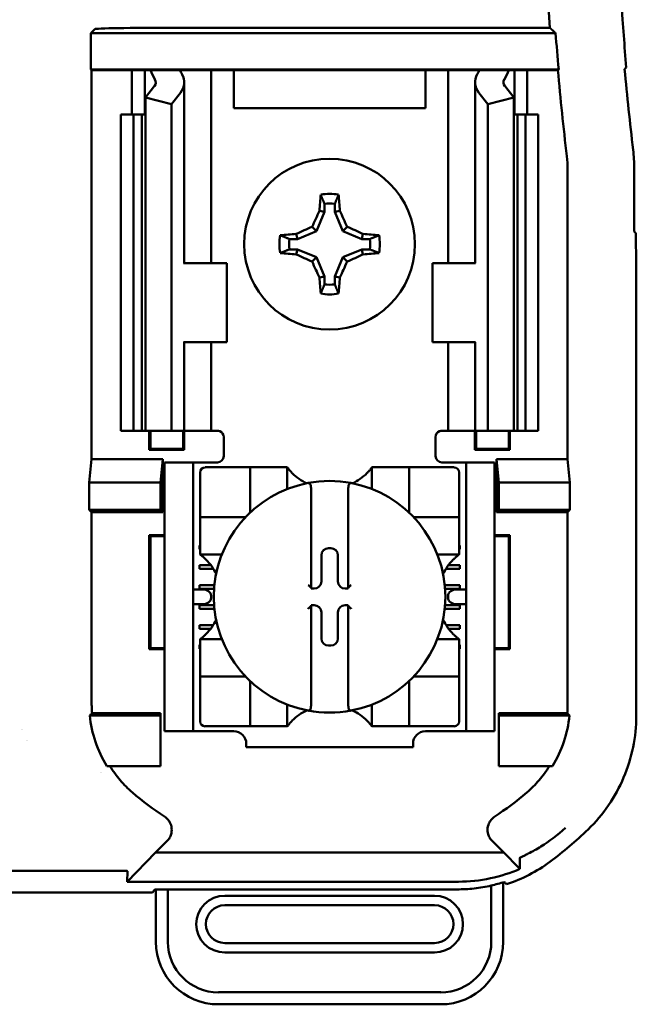
# Model space of a CAD drawing. Units: inches. Extents: x 2.2 to 96.8, y 1.1 to 75.4.
# Drawn here: x 50.7 to 51.3, y 41.1 to 42.1 of the extents above; entities that cross this region are included whole.
import ezdxf

# ---------------------------------------------------------------- set-up
doc = ezdxf.new("R2010")
doc.units = ezdxf.units.IN
doc.header["$LTSCALE"] = 4.5
doc.header["$MEASUREMENT"] = 0
doc.layers.add('Visible (ANSI)', color=7, linetype='Continuous', lineweight=50)

msp = doc.modelspace()

# ---------------------------------------------------------------- linework, layer by layer
at = {"layer": 'Visible (ANSI)'}
for p, q in [((50.7857, 42.0971), (50.7897, 42.1011)), ((51.2582, 42.0971), (50.7857, 42.0971)), ((50.7857, 42.0602), (50.7857, 42.0971)), ((50.8701, 42.1025), (51.2524, 42.1025)), ((50.7866, 42.0593), (50.7857, 42.0602)), ((50.7857, 42.0602), (51.2614, 42.0602)), ((50.8276, 42.0593), (50.7866, 42.0593)), ((50.7866, 42.0593), (50.7866, 41.664)), ((50.8276, 42.0593), (50.8405, 42.0593)), ((50.8276, 42.0143), (50.8276, 42.0593)), ((50.8405, 42.0593), (50.8463, 42.0593)), ((50.8405, 42.0143), (50.8405, 42.0593)), ((50.8463, 42.0593), (50.8762, 42.0593)), ((50.8971, 42.0593), (50.8762, 42.0593)), ((50.8971, 42.0593), (50.908, 42.0593)), ((50.9168, 42.0593), (50.908, 42.0593)), ((50.908, 41.8633), (50.908, 42.0593)), ((50.9311, 42.0593), (50.9168, 42.0593)), ((50.9311, 42.0208), (50.9311, 42.0593)), ((51.1259, 42.0593), (50.9311, 42.0593)), ((51.1259, 42.0593), (51.1259, 42.0208)), ((51.1402, 42.0593), (51.1259, 42.0593)), ((51.1402, 42.0593), (51.1491, 42.0593)), ((51.16, 42.0593), (51.1491, 42.0593)), ((51.1491, 42.0593), (51.1491, 41.8633)), ((51.16, 42.0593), (51.1809, 42.0593)), ((51.1809, 42.0593), (51.2108, 42.0593)), ((51.2166, 42.0593), (51.2108, 42.0593)), ((51.2294, 42.0593), (51.2166, 42.0593)), ((51.2166, 42.0593), (51.2166, 42.0143)), ((51.2606, 42.0593), (51.2294, 42.0593)), ((51.2294, 42.0593), (51.2294, 42.0143)), ((51.2614, 42.0602), (51.2606, 42.0593)), ((50.8414, 42.0315), (50.8504, 42.0433)), ((50.8807, 41.8633), (50.8807, 42.047)), ((51.1764, 42.047), (51.1764, 41.8633)), ((51.2067, 42.0433), (51.2157, 42.0315)), ((50.8768, 42.0365), (50.8678, 42.0248)), ((51.1893, 42.0248), (51.1802, 42.0365)), ((50.8678, 42.0248), (50.8414, 42.0315)), ((50.8414, 41.6929), (50.8414, 42.0315)), ((50.8678, 41.6929), (50.8678, 42.0248)), ((51.2157, 42.0315), (51.1893, 42.0248)), ((51.1893, 41.6929), (51.1893, 42.0248)), ((51.2157, 41.6929), (51.2157, 42.0315)), ((50.8164, 42.0143), (50.8293, 42.0143)), ((50.8164, 41.6929), (50.8164, 42.0143)), ((50.8293, 42.0143), (50.8377, 42.0143)), ((50.8293, 41.6929), (50.8293, 42.0143)), ((50.8414, 42.0143), (50.8377, 42.0143)), ((50.8377, 41.6929), (50.8377, 42.0143)), ((51.1259, 42.0208), (50.9311, 42.0208)), ((51.2194, 42.0143), (51.2157, 42.0143)), ((51.2194, 42.0143), (51.2278, 42.0143)), ((51.2194, 41.6929), (51.2194, 42.0143)), ((51.2278, 42.0143), (51.2407, 42.0143)), ((51.2278, 41.6929), (51.2278, 42.0143)), ((51.2407, 41.6929), (51.2407, 42.0143)), ((51.2705, 41.664), (51.2705, 41.9581)), ((51.3381, 41.8954), (51.3381, 41.9596)), ((51.0233, 41.9235), (51.0233, 41.9154)), ((51.0338, 41.9154), (51.0338, 41.9235)), ((51.0233, 41.9154), (51.0152, 41.8959)), ((51.0233, 41.9154), (51.0182, 41.9165)), ((51.0338, 41.9154), (51.0389, 41.9165)), ((51.0419, 41.8959), (51.0338, 41.9154)), ((51.0152, 41.8959), (50.9957, 41.8878)), ((51.0152, 41.8959), (51.0108, 41.9003)), ((51.0419, 41.8959), (51.0463, 41.9003)), ((51.0614, 41.8878), (51.0419, 41.8959)), ((51.3398, 41.8938), (51.3381, 41.8954)), ((51.3398, 41.8938), (51.3403, 41.8611)), ((50.9957, 41.8878), (50.9876, 41.8878)), ((50.9957, 41.8878), (50.9946, 41.893)), ((51.0614, 41.8878), (51.0624, 41.893)), ((51.0694, 41.8878), (51.0614, 41.8878)), ((50.9876, 41.8773), (50.9957, 41.8773)), ((50.9957, 41.8773), (50.9946, 41.8722)), ((50.9957, 41.8773), (51.0152, 41.8692)), ((51.0419, 41.8692), (51.0614, 41.8773)), ((51.0614, 41.8773), (51.0624, 41.8722)), ((51.0614, 41.8773), (51.0694, 41.8773)), ((50.8808, 41.8633), (50.8801, 41.8633)), ((50.8808, 41.8633), (50.9241, 41.8633)), ((50.9241, 41.7829), (50.9241, 41.8633)), ((51.0152, 41.8692), (51.0108, 41.8648)), ((51.0152, 41.8692), (51.0233, 41.8497)), ((51.0338, 41.8497), (51.0419, 41.8692)), ((51.0419, 41.8692), (51.0463, 41.8648)), ((51.1762, 41.8633), (51.133, 41.8633)), ((51.133, 41.8633), (51.133, 41.7829)), ((51.177, 41.8633), (51.1762, 41.8633)), ((51.3403, 41.8611), (51.3403, 41.4033)), ((51.0233, 41.8497), (51.0182, 41.8487)), ((51.0233, 41.8497), (51.0233, 41.8417)), ((51.0338, 41.8497), (51.0389, 41.8487)), ((51.0338, 41.8417), (51.0338, 41.8497)), ((50.8801, 41.7829), (50.8808, 41.7829)), ((50.8807, 41.6929), (50.8807, 41.7829)), ((50.9241, 41.7829), (50.8808, 41.7829)), ((50.908, 41.6929), (50.908, 41.7829)), ((51.133, 41.7829), (51.1762, 41.7829)), ((51.1491, 41.7829), (51.1491, 41.6929)), ((51.1762, 41.7829), (51.177, 41.7829)), ((51.1764, 41.7829), (51.1764, 41.6929)), ((50.8293, 41.6929), (50.8164, 41.6929)), ((50.8377, 41.6929), (50.8293, 41.6929)), ((50.8377, 41.6929), (50.8414, 41.6929)), ((50.8414, 41.6929), (50.8678, 41.6929)), ((50.8452, 41.6735), (50.8452, 41.6929)), ((50.8463, 41.6746), (50.8463, 41.6929)), ((50.8678, 41.6929), (50.8768, 41.6929)), ((50.8807, 41.6929), (50.8768, 41.6929)), ((50.8797, 41.6746), (50.8797, 41.6929)), ((50.8807, 41.6929), (50.8971, 41.6929)), ((50.8808, 41.6929), (50.8808, 41.6735)), ((50.908, 41.6929), (50.8971, 41.6929)), ((50.908, 41.6929), (50.9144, 41.6929)), ((51.1491, 41.6929), (51.1426, 41.6929)), ((51.1491, 41.6929), (51.16, 41.6929)), ((51.1764, 41.6929), (51.16, 41.6929)), ((51.1763, 41.6735), (51.1763, 41.6929)), ((51.1764, 41.6929), (51.1802, 41.6929)), ((51.1774, 41.6929), (51.1774, 41.6746)), ((51.1893, 41.6929), (51.1802, 41.6929)), ((51.2157, 41.6929), (51.1893, 41.6929)), ((51.2108, 41.6929), (51.2108, 41.6746)), ((51.2119, 41.6929), (51.2119, 41.6735)), ((51.2157, 41.6929), (51.2194, 41.6929)), ((51.2278, 41.6929), (51.2194, 41.6929)), ((51.2407, 41.6929), (51.2278, 41.6929)), ((50.9209, 41.6865), (50.9209, 41.6672)), ((51.1362, 41.6672), (51.1362, 41.6865)), ((50.8463, 41.6746), (50.8452, 41.6735)), ((50.8808, 41.6735), (50.8452, 41.6735)), ((50.8463, 41.6746), (50.8797, 41.6746)), ((50.8797, 41.6746), (50.8808, 41.6735)), ((51.1774, 41.6746), (51.1763, 41.6735)), ((51.2119, 41.6735), (51.1763, 41.6735)), ((51.1774, 41.6746), (51.2108, 41.6746)), ((51.2108, 41.6746), (51.2119, 41.6735)), ((50.7842, 41.6402), (50.7866, 41.664)), ((50.7866, 41.664), (50.8589, 41.664)), ((50.8589, 41.664), (50.8566, 41.6402)), ((50.8589, 41.664), (50.8589, 41.6102)), ((51.1982, 41.6102), (51.1982, 41.664)), ((51.1982, 41.664), (51.2705, 41.664)), ((51.1982, 41.664), (51.2005, 41.6402)), ((51.2705, 41.664), (51.2729, 41.6402)), ((50.8897, 41.6608), (50.8608, 41.6608)), ((50.8608, 41.6543), (50.8608, 41.6608)), ((50.8608, 41.394), (50.8608, 41.6543)), ((50.8961, 41.6608), (50.8897, 41.6608)), ((50.8897, 41.6608), (50.8897, 41.6543)), ((50.8897, 41.394), (50.8897, 41.6543)), ((50.9144, 41.6608), (50.8961, 41.6608)), ((50.9425, 41.6558), (50.902, 41.6558)), ((50.9425, 41.6558), (50.9476, 41.6558)), ((50.9476, 41.6102), (50.9476, 41.6558)), ((50.9526, 41.6558), (50.9476, 41.6558)), ((50.9526, 41.6558), (50.9805, 41.6558)), ((50.9855, 41.6558), (50.9805, 41.6558)), ((50.9855, 41.6558), (50.9855, 41.6337)), ((51.0716, 41.6337), (51.0716, 41.6558)), ((51.0716, 41.6558), (51.0766, 41.6558)), ((51.0766, 41.6558), (51.1045, 41.6558)), ((51.1095, 41.6558), (51.1045, 41.6558)), ((51.1095, 41.6558), (51.1095, 41.6102)), ((51.1095, 41.6558), (51.1146, 41.6558)), ((51.1551, 41.6558), (51.1146, 41.6558)), ((51.1426, 41.6608), (51.161, 41.6608)), ((51.1674, 41.6608), (51.161, 41.6608)), ((51.1674, 41.6543), (51.1674, 41.6608)), ((51.1963, 41.6608), (51.1674, 41.6608)), ((51.1674, 41.394), (51.1674, 41.6543)), ((51.1963, 41.6608), (51.1963, 41.6543)), ((51.1963, 41.394), (51.1963, 41.6543)), ((50.8969, 41.6507), (50.8969, 41.6102)), ((51.1602, 41.6102), (51.1602, 41.6507)), ((50.7842, 41.6126), (50.7842, 41.6402)), ((50.7842, 41.6402), (50.8566, 41.6402)), ((50.8566, 41.6402), (50.8566, 41.6126)), ((51.0096, 41.6346), (51.0096, 41.5335)), ((51.0475, 41.5335), (51.0475, 41.6346)), ((51.2005, 41.6402), (51.2005, 41.6126)), ((51.2729, 41.6402), (51.2005, 41.6402)), ((51.2729, 41.6402), (51.2729, 41.6126)), ((50.7866, 41.6102), (50.7842, 41.6126)), ((50.8566, 41.6126), (50.7842, 41.6126)), ((50.8589, 41.6102), (50.7866, 41.6102)), ((50.7866, 41.6102), (50.7866, 41.4156)), ((50.8589, 41.6102), (50.8566, 41.6126)), ((50.8969, 41.6052), (50.8969, 41.6102)), ((50.8969, 41.6052), (50.9425, 41.6052)), ((50.8969, 41.6052), (50.8969, 41.6001)), ((51.1146, 41.6052), (51.1602, 41.6052)), ((51.1602, 41.6102), (51.1602, 41.6052)), ((51.1602, 41.6001), (51.1602, 41.6052)), ((51.1982, 41.6102), (51.2005, 41.6126)), ((51.2705, 41.6102), (51.1982, 41.6102)), ((51.2005, 41.6126), (51.2729, 41.6126)), ((51.2729, 41.6126), (51.2705, 41.6102)), ((51.2705, 41.4156), (51.2705, 41.6102)), ((50.8969, 41.5723), (50.8969, 41.6001)), ((51.1602, 41.6001), (51.1602, 41.5723)), ((50.8452, 41.471), (50.8452, 41.587)), ((50.8452, 41.587), (50.8608, 41.587)), ((50.8463, 41.5859), (50.8452, 41.587)), ((50.8608, 41.5859), (50.8463, 41.5859)), ((50.8463, 41.5859), (50.8463, 41.4721)), ((51.1963, 41.587), (51.2119, 41.587)), ((51.2108, 41.5859), (51.1963, 41.5859)), ((51.2108, 41.5859), (51.2119, 41.587)), ((51.2108, 41.4721), (51.2108, 41.5859)), ((51.2119, 41.587), (51.2119, 41.471)), ((50.8961, 41.5765), (50.8969, 41.5765)), ((50.8961, 41.5727), (50.8961, 41.5765)), ((51.0275, 41.5737), (51.0296, 41.5737)), ((51.1602, 41.5765), (51.161, 41.5765)), ((51.161, 41.5765), (51.161, 41.5727)), ((50.8969, 41.5727), (50.8961, 41.5727)), ((50.8969, 41.5672), (50.8969, 41.5723)), ((50.919, 41.5672), (50.8969, 41.5672)), ((51.0202, 41.5399), (51.0202, 41.5663)), ((51.0369, 41.5663), (51.0369, 41.5399)), ((51.1602, 41.5672), (51.1381, 41.5672)), ((51.161, 41.5727), (51.1602, 41.5727)), ((51.1602, 41.5672), (51.1602, 41.5723)), ((50.8961, 41.5562), (50.9078, 41.5562)), ((50.8961, 41.5525), (50.8961, 41.5562)), ((51.1493, 41.5562), (51.161, 41.5562)), ((51.161, 41.5562), (51.161, 41.5525)), ((50.9104, 41.5525), (50.8961, 41.5525)), ((51.161, 41.5525), (51.1467, 41.5525)), ((50.8961, 41.536), (50.9115, 41.536)), ((50.8961, 41.5322), (50.8961, 41.536)), ((51.0096, 41.5335), (51.0096, 41.5326)), ((51.0475, 41.5326), (51.0475, 41.5335)), ((51.1456, 41.536), (51.161, 41.536)), ((51.161, 41.536), (51.161, 41.5322)), ((50.899, 41.5318), (50.8897, 41.5318)), ((50.9111, 41.5322), (50.8961, 41.5322)), ((50.9081, 41.5253), (50.9081, 41.523)), ((51.0096, 41.5326), (51.0128, 41.5326)), ((51.0443, 41.5326), (51.0475, 41.5326)), ((51.161, 41.5322), (51.146, 41.5322)), ((51.149, 41.523), (51.149, 41.5253)), ((51.1674, 41.5318), (51.1581, 41.5318)), ((50.8897, 41.5166), (50.899, 41.5166)), ((50.8961, 41.5158), (50.9112, 41.5158)), ((50.8961, 41.512), (50.8961, 41.5158)), ((51.0096, 41.5158), (51.0096, 41.5148)), ((51.0128, 41.5158), (51.0096, 41.5158)), ((51.0096, 41.5148), (51.0096, 41.4137)), ((51.0475, 41.5158), (51.0443, 41.5158)), ((51.0475, 41.5148), (51.0475, 41.5158)), ((51.0475, 41.4137), (51.0475, 41.5148)), ((51.1459, 41.5158), (51.161, 41.5158)), ((51.1581, 41.5166), (51.1674, 41.5166)), ((51.161, 41.5158), (51.161, 41.512)), ((50.9115, 41.512), (50.8961, 41.512)), ((51.0202, 41.482), (51.0202, 41.5084)), ((51.0369, 41.5084), (51.0369, 41.482)), ((51.161, 41.512), (51.1456, 41.512)), ((50.8961, 41.4955), (50.9102, 41.4955)), ((50.8961, 41.4917), (50.8961, 41.4955)), ((51.1469, 41.4955), (51.161, 41.4955)), ((51.161, 41.4955), (51.161, 41.4917)), ((50.9075, 41.4917), (50.8961, 41.4917)), ((51.161, 41.4917), (51.1495, 41.4917)), ((50.8961, 41.4753), (50.8969, 41.4753)), ((50.8961, 41.4715), (50.8961, 41.4753)), ((50.8969, 41.4811), (50.919, 41.4811)), ((50.8969, 41.4811), (50.8969, 41.4761)), ((50.8969, 41.4482), (50.8969, 41.4761)), ((51.0296, 41.4747), (51.0275, 41.4747)), ((51.1381, 41.4811), (51.1602, 41.4811)), ((51.1602, 41.4811), (51.1602, 41.4761)), ((51.1602, 41.4761), (51.1602, 41.4482)), ((51.1602, 41.4753), (51.161, 41.4753)), ((51.161, 41.4753), (51.161, 41.4715)), ((50.8463, 41.4721), (50.8452, 41.471)), ((50.8608, 41.471), (50.8452, 41.471)), ((50.8463, 41.4721), (50.8608, 41.4721)), ((50.8969, 41.4715), (50.8961, 41.4715)), ((51.161, 41.4715), (51.1602, 41.4715)), ((51.1963, 41.4721), (51.2108, 41.4721)), ((51.2119, 41.471), (51.1963, 41.471)), ((51.2108, 41.4721), (51.2119, 41.471)), ((50.8969, 41.4482), (50.8969, 41.4432)), ((50.9425, 41.4432), (50.8969, 41.4432)), ((50.8969, 41.4381), (50.8969, 41.4432)), ((51.1602, 41.4432), (51.1146, 41.4432)), ((51.1602, 41.4432), (51.1602, 41.4482)), ((51.1602, 41.4432), (51.1602, 41.4381)), ((50.8969, 41.4381), (50.8969, 41.3976)), ((50.9476, 41.3926), (50.9476, 41.4381)), ((51.1095, 41.4381), (51.1095, 41.3926)), ((51.1602, 41.3976), (51.1602, 41.4381)), ((50.9855, 41.4146), (50.9855, 41.3926)), ((51.0716, 41.3926), (51.0716, 41.4146)), ((50.7847, 41.4036), (50.8566, 41.4036)), ((50.787, 41.406), (50.8566, 41.406)), ((50.8566, 41.406), (50.8566, 41.4036)), ((50.8566, 41.4036), (50.8566, 41.3522)), ((51.2005, 41.406), (51.2701, 41.406)), ((51.2005, 41.406), (51.2005, 41.4036)), ((51.2724, 41.4036), (51.2005, 41.4036)), ((51.2005, 41.4036), (51.2005, 41.3522)), ((50.8608, 41.3876), (50.8608, 41.394)), ((50.8897, 41.394), (50.8897, 41.3876)), ((51.1674, 41.3876), (51.1674, 41.394)), ((51.1963, 41.394), (51.1963, 41.3876)), ((50.8608, 41.3876), (50.8897, 41.3876)), ((50.8897, 41.3876), (50.8961, 41.3876)), ((50.8961, 41.3876), (50.9311, 41.3876)), ((50.902, 41.3926), (50.9425, 41.3926)), ((50.9476, 41.3926), (50.9425, 41.3926)), ((50.9476, 41.3926), (50.9526, 41.3926)), ((50.9805, 41.3926), (50.9526, 41.3926)), ((50.9855, 41.3926), (50.9805, 41.3926)), ((51.0716, 41.3926), (51.0766, 41.3926)), ((51.1045, 41.3926), (51.0766, 41.3926)), ((51.1045, 41.3926), (51.1095, 41.3926)), ((51.1146, 41.3926), (51.1095, 41.3926)), ((51.1146, 41.3926), (51.1551, 41.3926)), ((51.126, 41.3876), (51.161, 41.3876)), ((51.161, 41.3876), (51.1674, 41.3876)), ((51.1674, 41.3876), (51.1963, 41.3876)), ((50.9438, 41.3749), (50.9438, 41.3715)), ((51.1133, 41.3715), (51.1133, 41.3749)), ((51.1133, 41.3715), (50.9438, 41.3715)), ((50.8566, 41.3522), (50.802, 41.3522)), ((51.2005, 41.3522), (51.2551, 41.3522)), ((50.8516, 41.2643), (50.8633, 41.2761)), ((51.1938, 41.2761), (51.2055, 41.2643)), ((50.8516, 41.2643), (50.8226, 41.2347)), ((51.2055, 41.2643), (50.8516, 41.2643)), ((51.2055, 41.2643), (51.2208, 41.2487)), ((50.6741, 41.2457), (50.8205, 41.2457)), ((50.8226, 41.2347), (50.8232, 41.2453)), ((50.8226, 41.2347), (51.1595, 41.2347)), ((51.2051, 41.1736), (51.2051, 41.234)), ((50.8486, 41.2236), (50.0835, 41.2236)), ((50.8486, 41.2236), (50.8508, 41.2269)), ((50.8508, 41.2269), (50.8642, 41.2269)), ((50.852, 41.2269), (50.852, 41.1736)), ((50.8642, 41.1736), (50.8642, 41.2269)), ((50.8642, 41.2269), (51.158, 41.2269)), ((51.1929, 41.2308), (51.1929, 41.1736)), ((51.1352, 41.2205), (50.9219, 41.2205)), ((50.9219, 41.2108), (51.1352, 41.2108)), ((51.1352, 41.1724), (50.9219, 41.1724)), ((50.9219, 41.1628), (51.1352, 41.1628)), ((51.1415, 41.1223), (50.9155, 41.1223)), ((50.9155, 41.1101), (51.1415, 41.1101))]:
    msp.add_line(p, q, dxfattribs=at)
msp.add_circle((51.0285, 41.8826), 0.0868, dxfattribs=at)
for centre, radius, start, end in [((54.545, 42.3583), 3.3025, 175.5574, 184.4426), ((54.545, 42.3583), 3.2282, 175.5456, 184.6833), ((54.545, 42.3583), 3.2971, 184.5437, 185.1871), ((54.545, 42.3583), 3.298, 185.2005, 186.7257), ((54.545, 42.3583), 3.2303, 185.2913, 186.7513), ((51.1516, 41.9581), 0.1189, 0.001, 6.7248), ((51.0285, 41.8826), 0.0511, 79.8408, 100.1592), ((51.0285, 41.8826), 0.0412, 82.6326, 97.3674), ((51.0285, 41.8826), 0.0511, 169.8408, 190.1592), ((51.0285, 41.8826), 0.0412, 172.6326, 187.3674), ((51.0285, 41.8826), 0.0412, 352.6326, 7.3674), ((51.0285, 41.8826), 0.0511, 349.8408, 10.1592), ((51.0285, 41.8826), 0.0412, 262.6326, 277.3674), ((51.0285, 41.8826), 0.0511, 259.8408, 280.1592), ((50.9144, 41.6865), 0.00643, 0, 67.9757), ((51.1426, 41.6865), 0.00643, 112.0243, 180), ((50.9144, 41.6672), 0.00643, 270, 0), ((51.1426, 41.6672), 0.00643, 180, 270), ((50.902, 41.6507), 0.00506, 90, 180), ((51.1551, 41.6507), 0.00506, 0, 90), ((51.0285, 41.688), 0.0538, 225.0991, 244.407), ((51.0285, 41.688), 0.0538, 295.593, 314.9009), ((51.0285, 41.5242), 0.1177, 100.6488, 259.3512), ((51.0285, 41.5242), 0.1177, 79.3512, 100.6488), ((51.0285, 41.5242), 0.1177, 280.6488, 79.3512), ((50.9425, 41.6102), 0.00506, 270, 278.0723), ((50.9425, 41.6102), 0.00506, 351.9277, 0), ((51.1146, 41.6102), 0.00506, 180, 188.0723), ((51.1146, 41.6102), 0.00506, 261.9277, 270), ((50.8647, 41.5242), 0.0538, 25.593, 44.9009), ((51.1924, 41.5242), 0.0538, 135.0991, 154.407), ((50.8647, 41.5242), 0.0538, 315.0991, 334.407), ((51.1924, 41.5242), 0.0538, 205.593, 224.9009), ((50.9425, 41.4381), 0.00506, 81.9277, 90), ((51.1146, 41.4381), 0.00506, 90, 98.0723), ((50.9425, 41.4381), 0.00506, 0, 8.0723), ((51.1146, 41.4381), 0.00506, 171.9277, 180), ((51.0285, 41.3603), 0.0538, 115.593, 134.9009), ((51.0285, 41.5242), 0.1177, 259.3512, 280.6488), ((51.0285, 41.3603), 0.0538, 45.0991, 64.407), ((50.902, 41.3976), 0.00506, 180, 270), ((51.1551, 41.3976), 0.00506, 270, 0), ((50.7772, 41.4061), 0.063, 195.2778, 195.3239), ((50.9311, 41.3749), 0.0127, 0, 90), ((51.126, 41.3749), 0.0127, 90, 180), ((50.7772, 41.4061), 0.063, 206.6281, 206.634), ((50.7772, 41.4061), 0.063, 287.2274, 287.3646), ((51.0285, 41.5593), 0.3081, 229.417, 236.9949), ((51.0285, 41.5593), 0.3081, 303.0051, 310.583), ((51.0285, 41.5593), 0.3779, 306.3324, 314.0778), ((50.9219, 41.1916), 0.0289, 90, 270), ((51.1352, 41.1916), 0.0289, 270, 90), ((50.9219, 41.1916), 0.0192, 90, 270), ((51.1352, 41.1916), 0.0192, 270, 90), ((50.9155, 41.1736), 0.0635, 180, 270), ((50.9155, 41.1736), 0.0514, 180, 270), ((51.1415, 41.1736), 0.0514, 270, 0), ((51.1415, 41.1736), 0.0635, 270, 0)]:
    msp.add_arc(centre, radius, start, end, dxfattribs=at)
for centre, major_axis, ratio, start_param, end_param in [((50.8701, 42.1011), (-0.0804, 0), 0.017455, 4.712389, 6.265732), ((57.6377, 42.3024), (-6.3168, 0), 0.71325, 0.046122, 0.053389), ((51.0469, 42.0873), (0.2064, 0), 0.57735, 3.378809, 3.460971), ((51.0986, 42.0867), (-0.229, 0), 0.5, 0.241236, 0.278899), ((50.8357, 42.047), (-0.045, 0), 0.57735, 2.725071, 3.460971), ((51.2214, 42.047), (-0.045, 0), 0.57735, 5.963807, 6.699707), ((50.9585, 42.0867), (0.229, 0), 0.5, 6.004286, 6.041949), ((51.0102, 42.0873), (0.2064, 0), 0.57735, 5.963807, 6.045969), ((50.8357, 42.047), (-0.0161, 0), 0.57735, 2.725071, 3.460971), ((51.2214, 42.047), (-0.0161, 0), 0.57735, 5.963807, 6.699707), ((51.1774, 41.9596), (0.1605, 0.0095), 0.999847, 6.224254, 6.342037), ((51.0339, 41.8826), (0, 0.0969), 0.173648, 1.025501, 1.21363), ((51.0232, 41.8826), (0, -0.0969), 0.173648, 1.927963, 2.116092), ((51.0226, 41.885), (0.0371, 0.0895), 0.173648, 1.284722, 1.471568), ((51.0345, 41.885), (0.0371, -0.0895), 0.173648, 1.670024, 1.85687), ((51.0261, 41.8885), (0.0895, 0.0371), 0.173648, 1.670024, 1.85687), ((51.031, 41.8885), (0.0895, -0.0371), 0.173648, 1.284722, 1.471568), ((51.0285, 41.8772), (0.0969, 0), 0.173648, 1.927963, 2.116092), ((51.0285, 41.8772), (0.0969, 0), 0.173648, 1.025501, 1.21363), ((51.0285, 41.8879), (-0.0969, 0), 0.173648, 1.025501, 1.21363), ((51.0285, 41.8879), (-0.0969, 0), 0.173648, 1.927963, 2.116092), ((51.0261, 41.8766), (-0.0895, 0.0371), 0.173648, 1.284722, 1.471568), ((51.0226, 41.8801), (-0.0371, 0.0895), 0.173648, 1.670024, 1.85687), ((51.0345, 41.8801), (-0.0371, -0.0895), 0.173648, 1.284722, 1.471568), ((51.031, 41.8766), (-0.0895, -0.0371), 0.173648, 1.670024, 1.85687), ((51.0339, 41.8826), (0, 0.0969), 0.173648, 1.927963, 2.116092), ((51.0232, 41.8826), (0, -0.0969), 0.173648, 1.025501, 1.21363), ((51.0275, 41.5663), (-0.0052, 0.0052), 0.998783, 5.498396, 7.067974), ((51.0296, 41.5663), (0.0052, 0.0052), 0.998783, 5.498396, 7.067974), ((51.007, 41.5335), (-0.00253, 0), 0.0349, 3.141593, 3.217906), ((51.0128, 41.5399), (0.0052, -0.0052), 0.998783, 5.498396, 7.067974), ((51.0443, 41.5399), (-0.0052, -0.0052), 0.998783, 5.498396, 7.067974), ((51.0501, 41.5335), (-0.00253, 0), 0.0349, 6.206872, 6.283185), ((50.899, 41.5253), (-0.00909, 0), 0.707107, 3.141593, 4.712389), ((50.899, 41.523), (-0.00909, 0), 0.707107, 1.570796, 3.141593), ((51.1581, 41.5253), (-0.00909, 0), 0.707107, 4.712389, 6.283185), ((51.1581, 41.523), (-0.00909, 0), 0.707107, 0, 1.570796), ((51.007, 41.5148), (-0.00253, 0), 0.0349, 3.065279, 3.141592), ((51.0128, 41.5084), (0.0052, 0.0052), 0.998783, 5.498396, 7.067974), ((51.0443, 41.5084), (-0.0052, 0.0052), 0.998783, 5.498396, 7.067974), ((51.0501, 41.5148), (-0.00253, 0), 0.0349, 0, 0.076314), ((51.0275, 41.482), (-0.0052, -0.0052), 0.998783, 5.498396, 7.067974), ((51.0296, 41.482), (0.0052, -0.0052), 0.998783, 5.498396, 7.067974)]:
    msp.add_ellipse(centre, major_axis=major_axis, ratio=ratio, start_param=start_param, end_param=end_param, dxfattribs=at)
for points, degree in [([(51.2582, 42.0971), (51.2553, 42.0998), (51.2524, 42.1025)], 2), ([(51.3284, 42.0604), (51.3291, 42.0612), (51.3299, 42.062)], 2), ([(50.9144, 41.6929), (50.9152, 41.6929), (50.9161, 41.6928), (50.9168, 41.6924)], 3), ([(51.1426, 41.6929), (51.1419, 41.6929), (51.141, 41.6928), (51.1402, 41.6924)], 3)]:
    msp.add_open_spline(points, degree=degree, dxfattribs=at)
for points in [[(51.0233, 41.9235), (51.0216, 41.9277), (51.0195, 41.9328)], [(51.0338, 41.9235), (51.0355, 41.9277), (51.0376, 41.9328)], [(50.9876, 41.8878), (50.9834, 41.8895), (50.9783, 41.8916)], [(51.0694, 41.8878), (51.0737, 41.8895), (51.0788, 41.8916)], [(50.9876, 41.8773), (50.9834, 41.8756), (50.9783, 41.8736)], [(51.0694, 41.8773), (51.0737, 41.8756), (51.0788, 41.8736)], [(51.0233, 41.8417), (51.0216, 41.8374), (51.0195, 41.8323)], [(51.0338, 41.8417), (51.0355, 41.8374), (51.0376, 41.8323)]]:
    msp.add_rational_spline(points, [1.03566151999, 1.03921745307, 1.03237175083], degree=2, dxfattribs=at)
for points, knots in [([(50.9906, 41.65), (50.9899, 41.6506), (50.9892, 41.6514), (50.9878, 41.6529), (50.9872, 41.6536), (50.9864, 41.6546), (50.9861, 41.655), (50.9858, 41.6555), (50.9857, 41.6556), (50.9855, 41.6557), (50.9855, 41.6558), (50.9855, 41.6558)], [-0.03831228, -0.03831228, -0.03831228, -0.03831228, -0.02676761, -0.02676761, -0.01522294, -0.01522294, -0.00761147, -0.00761147, -0.00380574, -0.00380574, 0, 0, 0, 0]), ([(51.0716, 41.6558), (51.0716, 41.6558), (51.0715, 41.6557), (51.0714, 41.6556), (51.0713, 41.6555), (51.071, 41.655), (51.0707, 41.6546), (51.0699, 41.6536), (51.0693, 41.6529), (51.0679, 41.6514), (51.0672, 41.6506), (51.0665, 41.65)], [-0.14757636, -0.14757636, -0.14757636, -0.14757636, -0.14377063, -0.14377063, -0.13996489, -0.13996489, -0.13235342, -0.13235342, -0.12080875, -0.12080875, -0.10926408, -0.10926408, -0.10926408, -0.10926408]), ([(51.0068, 41.6398), (51.0069, 41.6398), (51.007, 41.6399), (51.007, 41.6399), (51.0071, 41.6399), (51.0073, 41.6398), (51.0075, 41.6398), (51.0077, 41.6397), (51.0081, 41.6394), (51.0084, 41.6391), (51.0089, 41.6383), (51.0091, 41.6377), (51.0095, 41.6364), (51.0096, 41.6354), (51.0096, 41.6346)], [0.09351326, 0.09351326, 0.09351326, 0.09351326, 0.09438426, 0.09438426, 0.09438426, 0.09574391, 0.09574391, 0.09727172, 0.09727172, 0.10158796, 0.10158796, 0.10822446, 0.10822446, 0.11767624, 0.11767624, 0.11767624, 0.11767624]), ([(51.0503, 41.6398), (51.0502, 41.6398), (51.0501, 41.6399), (51.0501, 41.6399), (51.0499, 41.6399), (51.0498, 41.6398), (51.0496, 41.6398), (51.0494, 41.6397), (51.049, 41.6394), (51.0487, 41.6391), (51.0482, 41.6383), (51.048, 41.6377), (51.0476, 41.6364), (51.0475, 41.6354), (51.0475, 41.6346)], [-0.00087503, -0.00087503, -0.00087503, -0.00087503, 0, 0, 0, 0.00135965, 0.00135965, 0.00288745, 0.00288745, 0.00720369, 0.00720369, 0.0138402, 0.0138402, 0.02329198, 0.02329198, 0.02329198, 0.02329198]), ([(50.8969, 41.5672), (50.8969, 41.5672), (50.897, 41.5672), (50.8971, 41.567), (50.8972, 41.567), (50.8977, 41.5666), (50.8981, 41.5663), (50.8991, 41.5655), (50.8998, 41.5649), (50.9013, 41.5635), (50.9021, 41.5628), (50.9028, 41.5621)], [-0.14756864, -0.14756864, -0.14756864, -0.14756864, -0.1437629, -0.1437629, -0.13995717, -0.13995717, -0.1323457, -0.1323457, -0.12080103, -0.12080103, -0.10925636, -0.10925636, -0.10925636, -0.10925636]), ([(51.1543, 41.5621), (51.155, 41.5628), (51.1558, 41.5635), (51.1573, 41.5649), (51.158, 41.5655), (51.159, 41.5663), (51.1594, 41.5666), (51.1598, 41.567), (51.16, 41.567), (51.1601, 41.5672), (51.1602, 41.5672), (51.1602, 41.5672)], [-0.03831228, -0.03831228, -0.03831228, -0.03831228, -0.02676761, -0.02676761, -0.01522294, -0.01522294, -0.00761147, -0.00761147, -0.00380574, -0.00380574, 0, 0, 0, 0]), ([(51.0068, 41.5362), (51.0068, 41.5362), (51.0068, 41.5362), (51.0071, 41.5359), (51.0074, 41.5356), (51.0079, 41.5351), (51.0081, 41.5349), (51.0086, 41.5344), (51.0088, 41.5342), (51.0092, 41.5339), (51.0093, 41.5338), (51.0095, 41.5336), (51.0095, 41.5336), (51.0096, 41.5335), (51.0096, 41.5335), (51.0096, 41.5335)], [-0.00020122, -0.00020122, -0.00020122, -0.00020122, 0, 0, 0.00433174, 0.00433174, 0.00846618, 0.00846618, 0.01284973, 0.01284973, 0.01612611, 0.01612611, 0.01896459, 0.01896459, 0.01918596, 0.01918596, 0.01918596, 0.01918596]), ([(51.0503, 41.5362), (51.0503, 41.5362), (51.0503, 41.5362), (51.05, 41.5359), (51.0497, 41.5356), (51.0492, 41.5351), (51.049, 41.5349), (51.0485, 41.5344), (51.0483, 41.5342), (51.0479, 41.5339), (51.0478, 41.5338), (51.0476, 41.5336), (51.0476, 41.5336), (51.0475, 41.5335), (51.0475, 41.5335), (51.0475, 41.5335)], [-0.00020122, -0.00020122, -0.00020122, -0.00020122, 0, 0, 0.00433174, 0.00433174, 0.00846618, 0.00846618, 0.01284973, 0.01284973, 0.01612611, 0.01612611, 0.01896459, 0.01896459, 0.01918596, 0.01918596, 0.01918596, 0.01918596]), ([(51.0068, 41.5121), (51.0068, 41.5122), (51.0068, 41.5122), (51.0071, 41.5124), (51.0074, 41.5127), (51.0079, 41.5132), (51.0081, 41.5134), (51.0086, 41.5139), (51.0088, 41.5141), (51.0092, 41.5145), (51.0093, 41.5146), (51.0095, 41.5147), (51.0095, 41.5148), (51.0096, 41.5148), (51.0096, 41.5148), (51.0096, 41.5148)], [-0.00020122, -0.00020122, -0.00020122, -0.00020122, 0, 0, 0.00433174, 0.00433174, 0.00846618, 0.00846618, 0.01284973, 0.01284973, 0.01612611, 0.01612611, 0.01896459, 0.01896459, 0.01918596, 0.01918596, 0.01918596, 0.01918596]), ([(51.0503, 41.5121), (51.0503, 41.5122), (51.0503, 41.5122), (51.05, 41.5124), (51.0497, 41.5127), (51.0492, 41.5132), (51.049, 41.5134), (51.0485, 41.5139), (51.0483, 41.5141), (51.0479, 41.5145), (51.0478, 41.5146), (51.0476, 41.5147), (51.0476, 41.5148), (51.0475, 41.5148), (51.0475, 41.5148), (51.0475, 41.5148)], [-0.00020122, -0.00020122, -0.00020122, -0.00020122, 0, 0, 0.00433174, 0.00433174, 0.00846618, 0.00846618, 0.01284973, 0.01284973, 0.01612611, 0.01612611, 0.01896459, 0.01896459, 0.01918596, 0.01918596, 0.01918596, 0.01918596]), ([(50.9028, 41.4862), (50.9021, 41.4855), (50.9013, 41.4848), (50.8998, 41.4835), (50.8991, 41.4828), (50.8981, 41.482), (50.8977, 41.4817), (50.8972, 41.4814), (50.8971, 41.4813), (50.897, 41.4812), (50.8969, 41.4811), (50.8969, 41.4811)], [0.10925636, 0.10925636, 0.10925636, 0.10925636, 0.12080103, 0.12080103, 0.1323457, 0.1323457, 0.13995717, 0.13995717, 0.1437629, 0.1437629, 0.14756864, 0.14756864, 0.14756864, 0.14756864]), ([(51.1602, 41.4811), (51.1602, 41.4811), (51.1601, 41.4812), (51.16, 41.4813), (51.1598, 41.4814), (51.1594, 41.4817), (51.159, 41.482), (51.158, 41.4828), (51.1573, 41.4835), (51.1558, 41.4848), (51.155, 41.4855), (51.1543, 41.4862)], [-0.14756864, -0.14756864, -0.14756864, -0.14756864, -0.1437629, -0.1437629, -0.13995717, -0.13995717, -0.1323457, -0.1323457, -0.12080103, -0.12080103, -0.10925636, -0.10925636, -0.10925636, -0.10925636]), ([(50.7866, 41.4156), (50.7866, 41.414), (50.7866, 41.4124), (50.7867, 41.4092), (50.7868, 41.4076), (50.787, 41.406)], [0, 0, 0, 0, 0.01905793, 0.01905793, 0.03814322, 0.03814322, 0.03814322, 0.03814322]), ([(51.0068, 41.4085), (51.0069, 41.4085), (51.007, 41.4085), (51.007, 41.4085), (51.0071, 41.4085), (51.0073, 41.4085), (51.0075, 41.4086), (51.0077, 41.4086), (51.0081, 41.4089), (51.0084, 41.4092), (51.0089, 41.41), (51.0091, 41.4106), (51.0095, 41.4119), (51.0096, 41.4129), (51.0096, 41.4137)], [-0.00087101, -0.00087101, -0.00087101, -0.00087101, 0, 0, 0, 0.00135965, 0.00135965, 0.00288745, 0.00288745, 0.00720369, 0.00720369, 0.0138402, 0.0138402, 0.02329198, 0.02329198, 0.02329198, 0.02329198]), ([(51.0503, 41.4085), (51.0502, 41.4085), (51.0501, 41.4085), (51.0501, 41.4085), (51.0499, 41.4085), (51.0498, 41.4085), (51.0496, 41.4086), (51.0494, 41.4086), (51.049, 41.4089), (51.0487, 41.4092), (51.0482, 41.41), (51.048, 41.4106), (51.0476, 41.4119), (51.0475, 41.4129), (51.0475, 41.4137)], [0.09351326, 0.09351326, 0.09351326, 0.09351326, 0.09438426, 0.09438426, 0.09438426, 0.09574391, 0.09574391, 0.09727172, 0.09727172, 0.10158796, 0.10158796, 0.10822446, 0.10822446, 0.11767624, 0.11767624, 0.11767624, 0.11767624]), ([(51.2701, 41.406), (51.2703, 41.4076), (51.2704, 41.4092), (51.2705, 41.4124), (51.2705, 41.414), (51.2705, 41.4156)], [0.0000484, 0.0000484, 0.0000484, 0.0000484, 0.01913368, 0.01913368, 0.0381916, 0.0381916, 0.0381916, 0.0381916]), ([(50.787, 41.406), (50.7866, 41.4056), (50.7862, 41.4052), (50.7855, 41.4044), (50.7851, 41.404), (50.7847, 41.4036)], [0.0000747, 0.0000747, 0.0000747, 0.0000747, 0.266816, 0.266816, 0.5335541, 0.5335541, 0.5335541, 0.5335541]), ([(50.7847, 41.4036), (50.7856, 41.3946), (50.7875, 41.3856), (50.7934, 41.3683), (50.7973, 41.36), (50.802, 41.3522)], [0.0000964, 0.0000964, 0.0000964, 0.0000964, 0.1079758, 0.1079758, 0.2163051, 0.2163051, 0.2163051, 0.2163051]), ([(51.2551, 41.3522), (51.2598, 41.36), (51.2637, 41.3683), (51.2695, 41.3856), (51.2715, 41.3946), (51.2724, 41.4036)], [0.0002951, 0.0002951, 0.0002951, 0.0002951, 0.1086254, 0.1086254, 0.2165058, 0.2165058, 0.2165058, 0.2165058]), ([(51.2724, 41.4036), (51.272, 41.404), (51.2716, 41.4044), (51.2709, 41.4052), (51.2705, 41.4056), (51.2701, 41.406)], [0.0000976, 0.0000976, 0.0000976, 0.0000976, 0.2668377, 0.2668377, 0.5335811, 0.5335811, 0.5335811, 0.5335811]), ([(51.2914, 41.2878), (51.2991, 41.2953), (51.306, 41.3035), (51.3181, 41.3213), (51.3232, 41.3307), (51.3316, 41.3505), (51.3348, 41.3608), (51.3392, 41.3818), (51.3403, 41.3925), (51.3403, 41.4033)], [0, 0, 0, 0, 0.1270367, 0.1270367, 0.2540547, 0.2540547, 0.3813487, 0.3813487, 0.508659, 0.508659, 0.508659, 0.508659]), ([(50.9855, 41.3926), (50.9855, 41.3926), (50.9855, 41.3926), (50.9857, 41.3928), (50.9858, 41.3929), (50.9861, 41.3933), (50.9864, 41.3937), (50.9872, 41.3947), (50.9878, 41.3954), (50.9892, 41.3969), (50.9899, 41.3977), (50.9906, 41.3984)], [-0.14757636, -0.14757636, -0.14757636, -0.14757636, -0.14377063, -0.14377063, -0.13996489, -0.13996489, -0.13235342, -0.13235342, -0.12080875, -0.12080875, -0.10926408, -0.10926408, -0.10926408, -0.10926408]), ([(51.0665, 41.3984), (51.0672, 41.3977), (51.0679, 41.3969), (51.0693, 41.3954), (51.0699, 41.3947), (51.0707, 41.3937), (51.071, 41.3933), (51.0713, 41.3929), (51.0714, 41.3928), (51.0715, 41.3926), (51.0716, 41.3926), (51.0716, 41.3926)], [-0.03831228, -0.03831228, -0.03831228, -0.03831228, -0.02676761, -0.02676761, -0.01522294, -0.01522294, -0.00761147, -0.00761147, -0.00380574, -0.00380574, 0, 0, 0, 0]), ([(50.8051, 41.3522), (50.8082, 41.3472), (50.8117, 41.3424), (50.8194, 41.3334), (50.8236, 41.3292), (50.8281, 41.3253)], [0.0009169, 0.0009169, 0.0009169, 0.0009169, 0.0710259, 0.0710259, 0.1414156, 0.1414156, 0.1414156, 0.1414156]), ([(51.229, 41.3253), (51.2335, 41.3292), (51.2376, 41.3333), (51.2453, 41.3423), (51.2489, 41.3472), (51.252, 41.3522)], [0, 0, 0, 0, 0.0699364, 0.0699364, 0.1404991, 0.1404991, 0.1404991, 0.1404991]), ([(50.8633, 41.2761), (50.8643, 41.277), (50.8651, 41.2781), (50.8665, 41.2804), (50.867, 41.2817), (50.8678, 41.2844), (50.8682, 41.2865), (50.8677, 41.2912), (50.8671, 41.2932), (50.8655, 41.2962), (50.8647, 41.2973), (50.8629, 41.2993), (50.8618, 41.3002), (50.8607, 41.3009)], [-0.1431399, -0.1431399, -0.1431399, -0.1431399, -0.1153322, -0.1153322, -0.0875314, -0.0875314, -0.0564948, -0.0564948, -0.031875, -0.031875, -0.0159401, -0.0159401, 0, 0, 0, 0]), ([(51.1964, 41.3009), (51.1952, 41.3002), (51.1942, 41.2993), (51.1924, 41.2973), (51.1916, 41.2962), (51.1903, 41.2937), (51.1894, 41.2917), (51.1889, 41.2871), (51.1891, 41.285), (51.1901, 41.2817), (51.1906, 41.2804), (51.192, 41.2781), (51.1928, 41.277), (51.1938, 41.2761)], [-0.1431382, -0.1431382, -0.1431382, -0.1431382, -0.1153313, -0.1153313, -0.0875311, -0.0875311, -0.0564948, -0.0564948, -0.0318749, -0.0318749, -0.0159401, -0.0159401, 0, 0, 0, 0]), ([(51.2685, 41.2895), (51.2684, 41.2895), (51.2684, 41.2894), (51.2683, 41.2894), (51.2602, 41.2819), (51.2517, 41.2757), (51.2434, 41.2705), (51.2391, 41.2678), (51.2348, 41.2654), (51.2305, 41.2633)], [-0.275384, -0.275384, -0.275384, -0.275384, -0.2742201, -0.2742201, -0.2742201, -0.0959534, -0.0959534, -0.0959534, -0.0033695, -0.0033695, -0.0033695, -0.0033695]), ([(51.2302, 41.2631), (51.2291, 41.2625), (51.228, 41.262), (51.2259, 41.261), (51.2249, 41.2605), (51.2239, 41.26)], [0, 0, 0, 0, 0.02347692, 0.02347692, 0.04560163, 0.04560163, 0.04560163, 0.04560163]), ([(51.2085, 41.2321), (51.2164, 41.2348), (51.224, 41.238), (51.2387, 41.2456), (51.2458, 41.25), (51.2524, 41.2549)], [0.0003672, 0.0003672, 0.0003672, 0.0003672, 0.0989158, 0.0989158, 0.1967579, 0.1967579, 0.1967579, 0.1967579]), ([(51.2223, 41.2593), (51.2223, 41.2592), (51.2222, 41.2592), (51.2221, 41.2591), (51.222, 41.2591), (51.2219, 41.259), (51.2219, 41.259), (51.2219, 41.2589), (51.2219, 41.2588), (51.2219, 41.2588), (51.2219, 41.2588), (51.2219, 41.2587)], [-0.02860906, -0.02860906, -0.02860906, -0.02860906, -0.02684814, -0.02684814, -0.02160747, -0.02160747, -0.01511809, -0.01511809, -0.00727162, -0.00727162, 0, 0, 0, 0]), ([(51.2219, 41.2587), (51.2219, 41.2569), (51.2219, 41.255), (51.2219, 41.2513), (51.222, 41.2495), (51.222, 41.2477)], [0, 0, 0, 0, 0.893654, 0.893654, 1.787191, 1.787191, 1.787191, 1.787191]), ([(51.2239, 41.26), (51.2234, 41.2598), (51.2231, 41.2597), (51.2226, 41.2594), (51.2225, 41.2593), (51.2223, 41.2593)], [-0.01886927, -0.01886927, -0.01886927, -0.01886927, -0.00960531, -0.00960531, 0, 0, 0, 0]), ([(50.8205, 41.2457), (50.8206, 41.2457), (50.8207, 41.2457), (50.8209, 41.2457), (50.821, 41.2457), (50.8211, 41.2457), (50.8212, 41.2457), (50.8214, 41.2457), (50.8215, 41.2457), (50.8216, 41.2457), (50.8219, 41.2457), (50.8221, 41.2457), (50.8222, 41.2457), (50.823, 41.2456), (50.8232, 41.2455), (50.8232, 41.2453)], [0.00000364, 0.00000364, 0.00000364, 0.00000364, 0.00139916, 0.00139916, 0.00139916, 0.00298569, 0.00298569, 0.00298569, 0.00560677, 0.00560677, 0.00560677, 0.01160188, 0.01160188, 0.01160188, 0.04424913, 0.04424913, 0.04424913, 0.04424913]), ([(51.222, 41.2477), (51.2126, 41.2436), (51.2025, 41.2404), (51.1814, 41.2359), (51.1705, 41.2347), (51.1595, 41.2347)], [0.0005695, 0.0005695, 0.0005695, 0.0005695, 0.1312344, 0.1312344, 0.2617044, 0.2617044, 0.2617044, 0.2617044]), ([(51.2208, 41.2487), (51.221, 41.2485), (51.2212, 41.2483), (51.2216, 41.248), (51.2218, 41.2478), (51.222, 41.2477)], [-0.007747749, -0.007747749, -0.007747749, -0.007747749, -0.003783788, -0.003783788, -0.000454639, -0.000454639, -0.000454639, -0.000454639]), ([(51.1929, 41.2308), (51.1952, 41.2313), (51.1974, 41.2319), (51.2019, 41.2331), (51.2041, 41.2337), (51.2063, 41.2344)], [0.00022621, 0.00022621, 0.00022621, 0.00022621, 0.0275366, 0.0275366, 0.05494044, 0.05494044, 0.05494044, 0.05494044]), ([(51.2063, 41.2344), (51.2067, 41.234), (51.207, 41.2336), (51.2078, 41.2329), (51.2081, 41.2325), (51.2085, 41.2321)], [0.0002823, 0.0002823, 0.0002823, 0.0002823, 0.2480103, 0.2480103, 0.4957328, 0.4957328, 0.4957328, 0.4957328]), ([(51.158, 41.2269), (51.1638, 41.2269), (51.1696, 41.2272), (51.1813, 41.2285), (51.1871, 41.2295), (51.1929, 41.2308)], [-0.1393969, -0.1393969, -0.1393969, -0.1393969, -0.0703036, -0.0703036, -0.0001171, -0.0001171, -0.0001171, -0.0001171])]:
    msp.add_open_spline(points, degree=3, knots=knots, dxfattribs=at)

doc.saveas('drawing.dxf')
